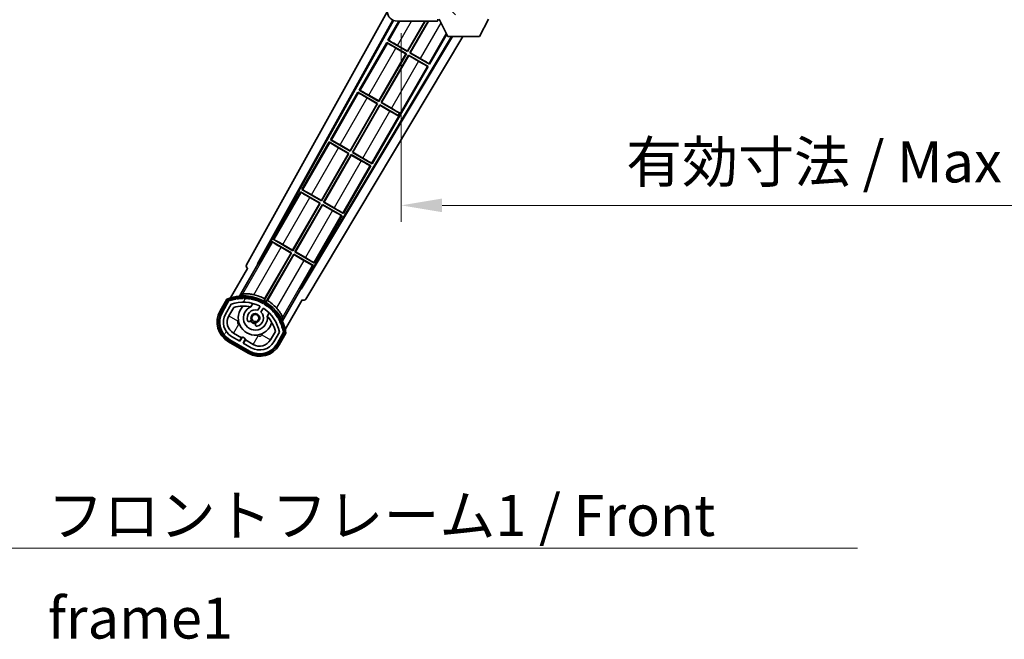
# Model space of a CAD drawing. Units: millimetres. Extents: x 30 to 13394, y -1 to 1826.
# Drawn here: x 3671 to 4061, y 1037 to 1282 of the extents above; entities that cross this region are included whole.
import ezdxf

# ---------------------------------------------------------------- set-up
doc = ezdxf.new("R2010")
doc.units = ezdxf.units.MM
for name, color, linetype, lineweight in [('Dimension (ISO)', 7, 'Continuous', 18), ('Dimension (ISO) @ 1', 7, 'Continuous', 18), ('Hatch (ISO)', 1, 'Continuous', 18), ('Symbol (ISO)', 7, 'Continuous', 18), ('Symbol (ISO) @ 1', 7, 'Continuous', 18), ('Visible (ISO)', 7, 'Continuous', 35), ('Visible Narrow (ISO)', 7, 'Continuous', 25)]:
    doc.layers.add(name, color=color, linetype=linetype, lineweight=lineweight)
doc.styles.add('Note Text (TK)', font='MS PGothic.ttf')
doc.dimstyles.new('Default - Method 1b (TK)', dxfattribs={"dimscale": 6, "dimtxt": 2.5, "dimasz": 2.5, "dimexe": 1, "dimexo": 1.5, "dimgap": 1, "dimtad": 1, "dimtoh": 1, "dimrnd": 1e-08, "dimdsep": 46, "dimtxsty": 'Note Text (TK)', "dimcen": 0.09, "dimdle": 5, "dimclrd": 100, "dimclre": 100, "dimclrt": 7, "dimadec": 1, "dimazin": 1, "dimtfac": 1, "dimtmove": 0, "dimatfit": 3, "dimfxl": 1, "dimtolj": 1, "dimlwd": -1, "dimlwe": -1, "dimarcsym": 0})
doc.dimstyles.new('Default - Method 1b (TK)$7', dxfattribs={"dimscale": 6, "dimtxt": 2.5, "dimasz": 2.5, "dimexe": 1, "dimexo": 1.5, "dimgap": 1, "dimtad": 1, "dimtoh": 1, "dimrnd": 1e-08, "dimdsep": 46, "dimtxsty": 'Note Text (TK)', "dimcen": 0.09, "dimdle": 5, "dimclrd": 100, "dimclre": 100, "dimclrt": 7, "dimadec": 1, "dimazin": 1, "dimtfac": 1, "dimtmove": 0, "dimatfit": 3, "dimfxl": 1, "dimtolj": 1, "dimlwd": -1, "dimlwe": -1, "dimarcsym": 0})

# ---------------------------------------------------------------- blocks, each defined once
blk = doc.blocks.new('*D127')
at = {"layer": 'Defpoints', "color": 0}
for p in [(3822.52, 1286.54), (4247.52, 1286.64), (4247.52, 1208.64)]:
    blk.add_point(p, dxfattribs=at)
at = {"layer": 'Dimension (ISO)', "color": 100}
for p, q in [((3822.52, 1276.79), (3822.52, 1202.14)), ((4247.52, 1276.89), (4247.52, 1202.14)), ((3838.77, 1208.64), (4231.27, 1208.64))]:
    blk.add_line(p, q, dxfattribs=at)
for points in [[(3838.77, 1211.35), (3838.77, 1205.93), (3822.52, 1208.64)], [(4231.27, 1211.35), (4231.27, 1205.93), (4247.52, 1208.64)]]:
    blk.add_solid(points, dxfattribs=at)
at = {"layer": 'Dimension (ISO)', "color": 7, "insert": (3911.67, 1225.85), "char_height": 16.25, "attachment_point": 4, "style": 'Note Text (TK)'}
blk.add_mtext('\\A1;\\fＭＳ Ｐゴシック|b0|i0;\\H16.2500;有効寸法 / Max dim. 425', dxfattribs=at)

msp = doc.modelspace()

# ---------------------------------------------------------------- hatches: boundary and pattern name
at = {"layer": 'Hatch (ISO)'}
h = msp.add_hatch(dxfattribs=at)
h.set_pattern_fill('ANSI31', color=256, scale=165.1, angle=90.00021, style=0)
h.set_pattern_definition([(135.0002, (2291.328, -52.656), (-14.59286, -14.59297), [])])
edge = h.paths.add_edge_path()
edge.add_ellipse((3824.3215, 1289.2425), major_axis=(0.3, 0), ratio=1, start_angle=0, end_angle=90)
edge.add_line((3824.3215, 1289.5425), (3822.9215, 1289.5425))
edge.add_ellipse((3822.9215, 1289.2425), major_axis=(0, 0.3), ratio=1, start_angle=0, end_angle=90)
edge.add_line((3822.6215, 1289.2425), (3822.6215, 1286.5425))
edge.add_line((3822.6215, 1286.5425), (3822.5215, 1286.5425))
edge.add_line((3822.5215, 1286.5425), (3820.5215, 1286.5425))
edge.add_line((3820.5215, 1286.5425), (3820.4215, 1286.5425))
edge.add_line((3820.4215, 1286.5425), (3820.4215, 1289.2425))
edge.add_ellipse((3820.1215, 1289.2425), major_axis=(0.3, 0), ratio=1, start_angle=0, end_angle=90)
edge.add_line((3820.1215, 1289.5425), (3818.0215, 1289.5425))
edge.add_ellipse((3818.0215, 1288.5425), major_axis=(0, 1), ratio=1, start_angle=0, end_angle=90)
edge.add_line((3817.0215, 1288.5425), (3817.0215, 1285.5425))
edge.add_ellipse((3821.0215, 1285.5425), major_axis=(-4, 0), ratio=1, start_angle=0, end_angle=90)
edge.add_line((3821.0215, 1281.5425), (3836.7215, 1281.5425))
edge.add_ellipse((3836.7215, 1281.8425), major_axis=(0, -0.3), ratio=1, start_angle=0, end_angle=90)
edge.add_line((3837.0215, 1281.8425), (3837.0215, 1282.2925))
edge.add_ellipse((3836.5215, 1282.2925), major_axis=(0.5, 0), ratio=1, start_angle=0, end_angle=90)
edge.add_line((3836.5215, 1282.7925), (3835.1465, 1282.7925))
edge.add_ellipse((3835.1465, 1283.4175), major_axis=(0, -0.625), ratio=1, start_angle=191.536959, end_angle=360, ccw=False)
edge.add_ellipse((3835.1465, 1283.4175), major_axis=(-0.125, 0.6124), ratio=1, start_angle=348.463041, end_angle=360, ccw=False)
edge.add_line((3835.1465, 1284.0425), (3846.7215, 1284.0425))
edge.add_ellipse((3846.7215, 1284.3425), major_axis=(0, -0.3), ratio=1, start_angle=0, end_angle=90)
edge.add_line((3847.0215, 1284.3425), (3847.0215, 1286.2425))
edge.add_ellipse((3846.7215, 1286.2425), major_axis=(0.3, 0), ratio=1, start_angle=0, end_angle=90)
edge.add_line((3846.7215, 1286.5425), (3838.0215, 1286.5425))
edge.add_line((3838.0215, 1286.5425), (3838.0215, 1286.3425))
edge.add_line((3838.0215, 1286.3425), (3836.0215, 1286.3425))
edge.add_line((3836.0215, 1286.3425), (3836.0215, 1286.5425))
edge.add_line((3836.0215, 1286.5425), (3832.3215, 1286.5425))
edge.add_ellipse((3832.3215, 1286.2425), major_axis=(0, 0.3), ratio=1, start_angle=0, end_angle=90)
edge.add_line((3832.0215, 1286.2425), (3832.0215, 1284.0425))
edge.add_line((3832.0215, 1284.0425), (3826.6215, 1284.0425))
edge.add_line((3826.6215, 1284.0425), (3826.6215, 1286.2425))
edge.add_ellipse((3826.3215, 1286.2425), major_axis=(0.3, 0), ratio=1, start_angle=0, end_angle=90)
edge.add_line((3826.3215, 1286.5425), (3824.6215, 1286.5425))
edge.add_line((3824.6215, 1286.5425), (3824.6215, 1289.2425))
h = msp.add_hatch(dxfattribs=at)
h.set_pattern_fill('ANSI31', color=256, scale=165.1, angle=14.999978, style=0)
h.set_pattern_definition([(60, (2291.328, -52.656), (-17.8726, 10.31876), [])])
edge = h.paths.add_edge_path()
edge.add_ellipse((3754.5324, 1170.8381), major_axis=(0.2167, 0.0771), ratio=1, start_angle=0, end_angle=138.033033)
edge.add_line((3754.3197, 1170.9257), (3751.6962, 1166.3817))
edge.add_ellipse((3758.6244, 1162.3817), major_axis=(-6.9282, 4), ratio=1, start_angle=0, end_angle=90)
edge.add_line((3754.6244, 1155.4535), (3762.4186, 1150.9535))
edge.add_ellipse((3766.4186, 1157.8817), major_axis=(-4, -6.9282), ratio=1, start_angle=0, end_angle=90)
edge.add_line((3773.3469, 1153.8817), (3775.9703, 1158.4257))
edge.add_ellipse((3775.7882, 1158.5661), major_axis=(0.1822, -0.1404), ratio=1, start_angle=0, end_angle=138.033033)
edge.add_ellipse((3760.0115, 1155.7842), major_axis=(15.7351, 3.0081), ratio=1, start_angle=0, end_angle=8.354789)
edge.add_ellipse((3775.0654, 1161.2634), major_axis=(0.0771, -0.2167), ratio=1, start_angle=0, end_angle=180.822606)
edge.add_ellipse((3760.0115, 1155.7842), major_axis=(14.9737, 5.6947), ratio=1, start_angle=0, end_angle=8.354789)
edge.add_ellipse((3773.8853, 1163.7942), major_axis=(0.1136, -0.2), ratio=1, start_angle=0, end_angle=180.822606)
edge.add_ellipse((3760.0115, 1155.7842), major_axis=(13.7573, 8.2084), ratio=1, start_angle=0, end_angle=8.354789)
edge.add_ellipse((3772.2836, 1166.0817), major_axis=(0.1466, -0.1772), ratio=1, start_angle=0, end_angle=180.822606)
edge.add_ellipse((3760.0115, 1155.7842), major_axis=(12.1229, 10.4726), ratio=1, start_angle=0, end_angle=8.354789)
edge.add_ellipse((3770.309, 1168.0562), major_axis=(0.1751, -0.1491), ratio=1, start_angle=0, end_angle=180.822606)
edge.add_ellipse((3760.0115, 1155.7842), major_axis=(10.1202, 12.4186), ratio=1, start_angle=0, end_angle=8.354789)
edge.add_ellipse((3768.0215, 1169.6579), major_axis=(0.1984, -0.1164), ratio=1, start_angle=0, end_angle=180.822606)
edge.add_ellipse((3760.0115, 1155.7842), major_axis=(7.81, 13.9873), ratio=1, start_angle=0, end_angle=8.354789)
edge.add_ellipse((3765.4907, 1170.8381), major_axis=(0.2156, -0.0802), ratio=1, start_angle=0, end_angle=180.822606)
edge.add_ellipse((3760.0115, 1155.7842), major_axis=(5.2625, 15.131), ratio=1, start_angle=0, end_angle=8.354789)
edge.add_ellipse((3762.7934, 1171.5608), major_axis=(0.2262, -0.0416), ratio=1, start_angle=0, end_angle=180.822606)
edge.add_ellipse((3760.0115, 1155.7842), major_axis=(2.5551, 15.8149), ratio=1, start_angle=0, end_angle=8.354789)
edge.add_ellipse((3760.0115, 1171.8042), major_axis=(0.23, -0.0017), ratio=1, start_angle=0, end_angle=180.822606)
edge.add_ellipse((3760.0115, 1155.7842), major_axis=(-0.23, 16.0183), ratio=1, start_angle=0, end_angle=8.354789)
edge.add_ellipse((3757.2297, 1171.5608), major_axis=(0.2268, 0.0383), ratio=1, start_angle=0, end_angle=180.822606)
edge.add_ellipse((3760.0115, 1155.7842), major_axis=(-3.0081, 15.7351), ratio=1, start_angle=0, end_angle=8.354789)
edge = h.paths.add_edge_path(flags=0)
edge.add_line((3774.2768, 1158.4923), (3772.0478, 1154.6317))
edge.add_ellipse((3766.4186, 1157.8817), major_axis=(5.6292, -3.25), ratio=1, start_angle=270, end_angle=360, ccw=False)
edge.add_line((3763.1686, 1152.2525), (3759.9211, 1154.1275))
edge.add_line((3759.9211, 1154.1275), (3760.9211, 1155.8595))
edge.add_line((3760.9211, 1155.8595), (3759.622, 1156.6095))
edge.add_line((3759.622, 1156.6095), (3758.622, 1154.8775))
edge.add_line((3758.622, 1154.8775), (3755.3744, 1156.7525))
edge.add_ellipse((3758.6244, 1162.3817), major_axis=(-3.25, -5.6292), ratio=1, start_angle=270, end_angle=360, ccw=False)
edge.add_line((3752.9953, 1165.6317), (3755.2242, 1169.4923))
edge.add_ellipse((3760.0115, 1155.7842), major_axis=(-4.7873, 13.7081), ratio=1, start_angle=314.767469, end_angle=360, ccw=False)
edge.add_ellipse((3766.263, 1168.612), major_axis=(0.1095, 0.2247), ratio=1, start_angle=265.981585, end_angle=360, ccw=False)
edge.add_line((3766.4795, 1168.487), (3765.7032, 1167.1424))
edge.add_ellipse((3764.7715, 1164.0288), major_axis=(0.9316, 3.1136), ratio=1, start_angle=0, end_angle=126.181955)
edge.add_ellipse((3762.1797, 1163.1097), major_axis=(-0.4712, -0.1671), ratio=1, start_angle=0, end_angle=100.475682)
edge.add_line((3762.4297, 1162.6767), (3762.8717, 1162.9319))
edge.add_ellipse((3762.6217, 1163.3649), major_axis=(0.25, -0.433), ratio=1, start_angle=0, end_angle=77.160412)
edge.add_ellipse((3764.7715, 1164.0288), major_axis=(-1.6721, -0.5163), ratio=1, start_angle=85.679177, end_angle=360, ccw=False)
edge.add_ellipse((3765.2715, 1161.835), major_axis=(-0.1111, 0.4875), ratio=1, start_angle=0, end_angle=77.160412)
edge.add_line((3764.7715, 1161.835), (3764.7715, 1161.3246))
edge.add_ellipse((3765.2715, 1161.3246), major_axis=(-0.5, 0), ratio=1, start_angle=0, end_angle=100.475682)
edge.add_ellipse((3764.7715, 1164.0288), major_axis=(0.5909, -3.1958), ratio=1, start_angle=0, end_angle=126.181955)
edge.add_line((3767.0022, 1166.3924), (3767.7785, 1167.737))
edge.add_ellipse((3767.995, 1167.612), major_axis=(-0.2165, 0.125), ratio=1, start_angle=265.981585, end_angle=360, ccw=False)
edge.add_ellipse((3760.0115, 1155.7842), major_axis=(8.1233, 12.035), ratio=1, start_angle=314.767469, end_angle=360, ccw=False)

# ---------------------------------------------------------------- linework, layer by layer
at = {"layer": 'Visible (ISO)'}
for p, q in [((3761.3066, 1185.0589), (3817.0312, 1285.2641)), ((3765.5629, 1185.5112), (3819.2082, 1281.9772)), ((3765.977, 1185.6257), (3819.487, 1281.8486)), ((3821.6485, 1281.5425), (3817.2943, 1274.0009)), ((3821.0215, 1281.5425), (3836.7215, 1281.5425)), ((3825.0406, 1269.6797), (3831.8896, 1281.5425)), ((3832.0408, 1281.5425), (3825.0885, 1269.5009)), ((3825.9545, 1269.0009), (3833.1955, 1281.5425)), ((3833.3466, 1281.5425), (3826.1334, 1269.0488)), ((3836.7715, 1281.5425), (3836.7215, 1281.5425)), ((3837.0044, 1281.7425), (3837.0165, 1281.7425)), ((3837.0215, 1281.8425), (3837.0215, 1282.2925)), ((3837.0215, 1281.8425), (3837.0215, 1281.7925)), ((3841.0715, 1275.4425), (3837.5215, 1282.3425)), ((3853.5715, 1275.4425), (3857.1215, 1282.3425)), ((3842.5149, 1275.4425), (3782.8723, 1175.8712)), ((3842.8718, 1275.4425), (3782.9801, 1175.4553)), ((3846.9517, 1275.4425), (3784.7166, 1171.5431)), ((3833.7488, 1264.5009), (3840.5977, 1276.3635)), ((3841.0715, 1275.4425), (3853.5715, 1275.4425)), ((3816.7943, 1273.1348), (3805.9193, 1254.2988)), ((3816.7943, 1273.1348), (3824.5885, 1268.6348)), ((3817.0523, 1272.9083), (3816.7943, 1273.1348)), ((3817.2943, 1274.0009), (3817.6195, 1273.8907)), ((3825.0885, 1269.5009), (3817.2943, 1274.0009)), ((3821.1023, 1271.9535), (3825.0406, 1269.6797)), ((3813.6656, 1249.9776), (3824.4097, 1268.5869)), ((3824.5885, 1268.6348), (3813.7135, 1249.7988)), ((3814.5795, 1249.2988), (3825.4545, 1268.1348)), ((3825.5025, 1267.956), (3814.7584, 1249.3467)), ((3824.4097, 1268.5869), (3820.4714, 1270.8607)), ((3824.4097, 1268.5869), (3824.5885, 1268.6348)), ((3825.0406, 1269.6797), (3825.0885, 1269.5009)), ((3825.4545, 1268.1348), (3833.2488, 1263.6348)), ((3825.5025, 1267.956), (3825.4545, 1268.1348)), ((3829.4408, 1265.6822), (3825.5025, 1267.956)), ((3826.1334, 1269.0488), (3825.9545, 1269.0009)), ((3833.7488, 1264.5009), (3825.9545, 1269.0009)), ((3826.1334, 1269.0488), (3830.0717, 1266.775)), ((3833.2488, 1263.6348), (3832.9236, 1263.745)), ((3833.4908, 1264.7274), (3833.7488, 1264.5009)), ((3810.9988, 1225.0967), (3833.2488, 1263.6348)), ((3805.4193, 1253.4328), (3794.5443, 1234.5967)), ((3805.4193, 1253.4328), (3813.2135, 1248.9328)), ((3805.6773, 1253.2062), (3805.4193, 1253.4328)), ((3805.9193, 1254.2988), (3806.2445, 1254.1886)), ((3813.7135, 1249.7988), (3805.9193, 1254.2988)), ((3809.7273, 1252.2514), (3813.6656, 1249.9776)), ((3802.2906, 1230.2755), (3813.0347, 1248.8848)), ((3813.2135, 1248.9328), (3802.3385, 1230.0967)), ((3803.2045, 1229.5967), (3814.0795, 1248.4328)), ((3814.1275, 1248.2539), (3803.3834, 1229.6446)), ((3813.0347, 1248.8848), (3809.0964, 1251.1586)), ((3813.0347, 1248.8848), (3813.2135, 1248.9328)), ((3813.6656, 1249.9776), (3813.7135, 1249.7988)), ((3814.0795, 1248.4328), (3821.3055, 1244.2608)), ((3814.1275, 1248.2539), (3814.0795, 1248.4328)), ((3818.0658, 1245.9801), (3814.1275, 1248.2539)), ((3814.7584, 1249.3467), (3814.5795, 1249.2988)), ((3821.8055, 1245.1269), (3814.5795, 1249.2988)), ((3814.7584, 1249.3467), (3818.6967, 1247.0729)), ((3821.261, 1244.1837), (3821.3055, 1244.2608)), ((3821.3055, 1244.2608), (3821.8055, 1245.1269)), ((3821.85, 1245.204), (3821.8055, 1245.1269)), ((3794.0443, 1233.7307), (3783.1693, 1214.8946)), ((3794.0443, 1233.7307), (3801.8385, 1229.2307)), ((3794.3023, 1233.5041), (3794.0443, 1233.7307)), ((3794.5443, 1234.5967), (3794.8695, 1234.4865)), ((3802.3385, 1230.0967), (3794.5443, 1234.5967)), ((3798.3523, 1232.5493), (3802.2906, 1230.2755)), ((3790.9156, 1210.5735), (3801.6597, 1229.1828)), ((3801.8385, 1229.2307), (3790.9635, 1210.3946)), ((3791.8295, 1209.8946), (3802.7045, 1228.7307)), ((3801.6597, 1229.1828), (3797.7214, 1231.4566)), ((3801.6597, 1229.1828), (3801.8385, 1229.2307)), ((3802.2906, 1230.2755), (3802.3385, 1230.0967)), ((3802.7045, 1228.7307), (3810.4988, 1224.2307)), ((3802.7525, 1228.5519), (3802.7045, 1228.7307)), ((3803.3834, 1229.6446), (3803.2045, 1229.5967)), ((3810.9988, 1225.0967), (3803.2045, 1229.5967)), ((3803.3834, 1229.6446), (3807.3217, 1227.3708)), ((3802.7525, 1228.5519), (3792.0084, 1209.9425)), ((3806.6908, 1226.2781), (3802.7525, 1228.5519)), ((3810.7408, 1225.3232), (3810.9988, 1225.0967)), ((3799.6238, 1205.3946), (3810.4988, 1224.2307)), ((3810.4988, 1224.2307), (3810.1736, 1224.3409)), ((3782.6693, 1214.0286), (3771.7943, 1195.1926)), ((3782.6693, 1214.0286), (3790.4635, 1209.5286)), ((3782.9273, 1213.8021), (3782.6693, 1214.0286)), ((3783.1693, 1214.8946), (3783.4945, 1214.7845)), ((3790.9635, 1210.3946), (3783.1693, 1214.8946)), ((3779.5406, 1190.8714), (3790.2847, 1209.4807)), ((3790.4635, 1209.5286), (3779.5885, 1190.6926)), ((3790.2847, 1209.4807), (3786.3464, 1211.7545)), ((3786.9773, 1212.8473), (3790.9156, 1210.5735)), ((3790.2847, 1209.4807), (3790.4635, 1209.5286)), ((3790.9156, 1210.5735), (3790.9635, 1210.3946)), ((3792.0084, 1209.9425), (3791.8295, 1209.8946)), ((3799.6238, 1205.3946), (3791.8295, 1209.8946)), ((3792.0084, 1209.9425), (3795.9467, 1207.6687)), ((3780.4545, 1190.1926), (3791.3295, 1209.0286)), ((3791.3775, 1208.8498), (3780.6334, 1190.2405)), ((3791.3295, 1209.0286), (3799.1238, 1204.5286)), ((3791.3775, 1208.8498), (3791.3295, 1209.0286)), ((3795.3158, 1206.576), (3791.3775, 1208.8498)), ((3799.3658, 1205.6212), (3799.6238, 1205.3946)), ((3788.2488, 1185.6926), (3799.1238, 1204.5286)), ((3799.1238, 1204.5286), (3798.7986, 1204.6388)), ((3771.2943, 1194.3265), (3766.1974, 1185.4984)), ((3771.2943, 1194.3265), (3779.0885, 1189.8265)), ((3771.5523, 1194.1), (3771.2943, 1194.3265)), ((3771.7943, 1195.1926), (3772.1195, 1195.0824)), ((3779.5885, 1190.6926), (3771.7943, 1195.1926)), ((3779.0885, 1189.8265), (3768.238, 1171.0329)), ((3768.4508, 1171.6633), (3778.9097, 1189.7786)), ((3778.9097, 1189.7786), (3774.9714, 1192.0524)), ((3775.6023, 1193.1452), (3779.5406, 1190.8714)), ((3778.9097, 1189.7786), (3779.0885, 1189.8265)), ((3779.5406, 1190.8714), (3779.5885, 1190.6926)), ((3780.6334, 1190.2405), (3780.4545, 1190.1926)), ((3788.2488, 1185.6926), (3780.4545, 1190.1926)), ((3780.6334, 1190.2405), (3784.5717, 1187.9667)), ((3769.104, 1170.5329), (3779.9545, 1189.3265)), ((3780.0025, 1189.1477), (3769.5436, 1171.0324)), ((3779.9545, 1189.3265), (3787.7488, 1184.8265)), ((3780.0025, 1189.1477), (3779.9545, 1189.3265)), ((3783.9408, 1186.8739), (3780.0025, 1189.1477)), ((3787.9908, 1185.9191), (3788.2488, 1185.6926)), ((3761.6962, 1183.7022), (3754.9618, 1172.0379)), ((3758.4747, 1172.7347), (3765.7791, 1185.3864)), ((3761.6962, 1183.7022), (3761.6792, 1183.712)), ((3765.5629, 1185.5112), (3765.977, 1185.6257)), ((3765.7791, 1185.3864), (3765.5629, 1185.5112)), ((3766.1974, 1185.4984), (3765.7791, 1185.3864)), ((3766.1974, 1185.4984), (3765.977, 1185.6257)), ((3782.6519, 1175.9984), (3787.7488, 1184.8265)), ((3787.7488, 1184.8265), (3787.4236, 1184.9367)), ((3782.764, 1175.5802), (3775.4595, 1162.9285)), ((3782.764, 1175.5802), (3782.6519, 1175.9984)), ((3782.8723, 1175.8712), (3782.6519, 1175.9984)), ((3782.9801, 1175.4553), (3782.764, 1175.5802)), ((3782.9801, 1175.4553), (3782.8723, 1175.8712)), ((3753.5026, 1171.5104), (3750.8302, 1166.8817)), ((3751.523, 1166.4817), (3754.1409, 1171.0159)), ((3754.3197, 1170.9257), (3751.6962, 1166.3817)), ((3776.6125, 1159.5379), (3783.3469, 1171.2022)), ((3783.3639, 1171.1923), (3783.3469, 1171.2022)), ((3752.9953, 1165.6317), (3755.2242, 1169.4923)), ((3754.2943, 1164.8817), (3756.236, 1168.2448)), ((3762.9981, 1168.4571), (3763.7776, 1169.8073)), ((3766.4795, 1168.487), (3765.7032, 1167.1424)), ((3767.0022, 1166.3924), (3767.7785, 1167.737)), ((3762.4297, 1162.6767), (3762.8717, 1162.9319)), ((3770.2728, 1166.0573), (3769.4933, 1164.7071)), ((3764.7715, 1161.835), (3764.7715, 1161.3246)), ((3772.6905, 1158.7448), (3770.7488, 1155.3817)), ((3774.2768, 1158.4923), (3772.0478, 1154.6317)), ((3754.1244, 1154.5874), (3761.9186, 1150.0874)), ((3762.3186, 1150.7803), (3754.5244, 1155.2803)), ((3754.6244, 1155.4535), (3762.4186, 1150.9535)), ((3758.622, 1154.8775), (3755.3744, 1156.7525)), ((3759.2421, 1156.2515), (3756.1244, 1158.0515)), ((3758.4921, 1154.9525), (3759.2421, 1156.2515)), ((3759.622, 1156.6095), (3758.622, 1154.8775)), ((3759.2421, 1156.2515), (3759.372, 1156.1765)), ((3760.9211, 1155.8595), (3759.622, 1156.6095)), ((3759.9211, 1154.1275), (3760.9211, 1155.8595)), ((3760.801, 1155.3515), (3760.051, 1154.0525)), ((3760.6711, 1155.4265), (3760.801, 1155.3515)), ((3763.9186, 1153.5515), (3760.801, 1155.3515)), ((3773.3469, 1153.8817), (3775.9703, 1158.4257)), ((3776.1379, 1158.3159), (3773.5201, 1153.7817)), ((3774.2129, 1153.3817), (3776.8853, 1158.0104)), ((3763.1686, 1152.2525), (3759.9211, 1154.1275))]:
    msp.add_line(p, q, dxfattribs=at)
msp.add_circle((3764.7715, 1164.0288), 1.42, dxfattribs=at)
for centre, radius, start, end in [((3821.0215, 1285.5425), 4, 180, 270), ((3836.7215, 1281.8425), 0.3, 270, 0), ((3836.7715, 1281.7925), 0.25, 270, 348.463041), ((3760.0115, 1155.7842), 17.02, 7.515889, 112.484111), ((3754.5324, 1170.8381), 0.43, 47.03913, 155.572296), ((3754.5324, 1170.8381), 0.23, 19.588697, 157.62173), ((3760.0115, 1155.7842), 16.02, 100.822606, 109.177394), ((3760.0115, 1155.7842), 16.22, 101.353039, 108.646961), ((3760.0115, 1155.7842), 14.52, 64.018415, 109.250946), ((3757.2297, 1171.5608), 0.43, 37.03913, 162.96087), ((3757.2297, 1171.5608), 0.23, 9.588697, 190.411303), ((3760.0115, 1155.7842), 16.02, 90.822606, 99.177394), ((3760.0115, 1155.7842), 16.22, 91.353039, 98.646961), ((3760.0115, 1171.8042), 0.43, 27.03913, 152.96087), ((3760.0115, 1171.8042), 0.23, 359.588697, 180.411303), ((3760.0115, 1155.7842), 16.02, 80.822606, 89.177394), ((3760.0115, 1155.7842), 16.22, 81.353039, 88.646961), ((3762.7934, 1171.5608), 0.43, 17.03913, 142.96087), ((3762.7934, 1171.5608), 0.23, 349.588697, 170.411303), ((3760.0115, 1155.7842), 16.02, 70.822606, 79.177394), ((3760.0115, 1155.7842), 16.22, 71.353039, 78.646961), ((3760.0115, 1155.7842), 17.9824, 62.010639, 76.73688), ((3765.4907, 1170.8381), 0.43, 7.03913, 132.96087), ((3765.4907, 1170.8381), 0.23, 339.588697, 160.411303), ((3760.0115, 1155.7842), 16.02, 60.822606, 69.177394), ((3760.0115, 1155.7842), 16.22, 61.353039, 68.646961), ((3760.0115, 1155.7842), 17.3262, 58.346328, 61.653672), ((3760.0115, 1155.7842), 17.9824, 43.26312, 57.989361), ((3758.6244, 1162.3817), 9, 150, 240), ((3758.6244, 1162.3817), 8.2, 150, 240), ((3758.6244, 1162.3817), 8, 150, 240), ((3760.0115, 1155.7842), 13.02, 76.73936, 106.856784), ((3764.7715, 1164.0288), 6.75, 134.970424, 345.029576), ((3764.7715, 1164.0288), 4.75, 111.477916, 8.522084), ((3764.7715, 1164.0288), 3.25, 73.342364, 199.524318), ((3760.0115, 1155.7842), 13.02, 76.584325, 76.73936), ((3764.7715, 1164.0288), 3.25, 280.475682, 46.657636), ((3766.263, 1168.612), 0.25, 330, 64.018415), ((3767.995, 1167.612), 0.25, 55.981585, 150), ((3768.0215, 1169.6579), 0.43, 357.03913, 122.96087), ((3768.0215, 1169.6579), 0.23, 329.588697, 150.411303), ((3760.0115, 1155.7842), 14.52, 10.749054, 55.981585), ((3760.0115, 1155.7842), 16.02, 50.822606, 59.177394), ((3760.0115, 1155.7842), 16.22, 51.353039, 58.646961), ((3770.309, 1168.0562), 0.23, 319.588697, 140.411303), ((3770.309, 1168.0562), 0.43, 347.03913, 112.96087), ((3760.0115, 1155.7842), 16.02, 40.822606, 49.177394), ((3760.0115, 1155.7842), 16.22, 41.353039, 48.646961), ((3772.2836, 1166.0817), 0.23, 309.588697, 130.411303), ((3772.2836, 1166.0817), 0.43, 337.03913, 102.96087), ((3758.6244, 1162.3817), 6.5, 150, 240), ((3758.6244, 1162.3817), 5, 150, 240), ((3762.1797, 1163.1097), 0.5, 199.524318, 300), ((3764.7715, 1164.0288), 2.25, 210, 270), ((3762.6217, 1163.3649), 0.5, 300, 17.160412), ((3764.7715, 1164.0288), 2, 208.876264, 271.123736), ((3764.7715, 1164.0288), 1.75, 282.839588, 197.160412), ((3760.0115, 1155.7842), 13.02, 43.26064, 43.415675), ((3760.0115, 1155.7842), 13.02, 13.143216, 43.26064), ((3760.0115, 1155.7842), 16.02, 30.822606, 39.177394), ((3760.0115, 1155.7842), 16.22, 31.353039, 38.646961), ((3773.8853, 1163.7942), 0.23, 299.588697, 120.411303), ((3773.8853, 1163.7942), 0.43, 327.03913, 92.96087), ((3760.0115, 1155.7842), 16.02, 20.822606, 29.177394), ((3760.0115, 1155.7842), 16.22, 21.353039, 28.646961), ((3765.2715, 1161.835), 0.5, 102.839588, 180), ((3765.2715, 1161.3246), 0.5, 180, 280.475682), ((3775.0654, 1161.2634), 0.23, 289.588697, 110.411303), ((3775.0654, 1161.2634), 0.43, 317.03913, 82.96087), ((3760.0115, 1155.7842), 16.02, 10.822606, 19.177394), ((3760.0115, 1155.7842), 16.22, 11.353039, 18.646961), ((3775.7882, 1158.5661), 0.23, 322.37827, 100.411303), ((3775.7882, 1158.5661), 0.43, 324.427704, 72.96087), ((3766.4186, 1157.8817), 6.5, 240, 330), ((3766.4186, 1157.8817), 5, 240, 330), ((3766.4186, 1157.8817), 9, 240, 330), ((3766.4186, 1157.8817), 8.2, 240, 330), ((3766.4186, 1157.8817), 8, 240, 330)]:
    msp.add_arc(centre, radius, start, end, dxfattribs=at)
for centre, major_axis, ratio, start_param, end_param in [((3820.5063, 1270.9212), (3.4641, -2), 0.01745506, 3.22885905, 4.71238898), ((3821.0674, 1271.893), (-3.4641, 2), 0.01745506, 4.71238898, 6.19591878), ((3829.4757, 1265.7427), (3.4641, -2), 0.01745506, 4.71238898, 6.19591878), ((3830.0368, 1266.7145), (-3.4641, 2), 0.01745506, 3.22885905, 4.71238898), ((3809.1313, 1251.2191), (3.4641, -2), 0.01745506, 3.22885905, 4.71238898), ((3809.6924, 1252.1909), (-3.4641, 2), 0.01745506, 4.71238898, 6.19591878), ((3818.1007, 1246.0406), (3.4641, -2), 0.01745506, 4.71238898, 5.87120879), ((3818.6618, 1247.0124), (-3.4641, 2), 0.01745506, 3.55356911, 4.71238898), ((3797.7563, 1231.517), (3.4641, -2), 0.01745506, 3.22885905, 4.71238898), ((3798.3174, 1232.4889), (-3.4641, 2), 0.01745506, 4.71238898, 6.19591878), ((3806.7257, 1226.3385), (3.4641, -2), 0.01745506, 4.71238898, 6.19591878), ((3807.2868, 1227.3104), (-3.4641, 2), 0.01745506, 3.22885905, 4.71238898), ((3786.3813, 1211.815), (3.4641, -2), 0.01745506, 3.22885912, 4.71238898), ((3786.9424, 1212.7868), (-3.4641, 2), 0.01745506, 4.71238898, 6.19591878), ((3795.3507, 1206.6364), (3.4641, -2), 0.01745506, 4.71238898, 6.19591884), ((3795.9118, 1207.6083), (-3.4641, 2), 0.01745506, 3.22885905, 4.71238898), ((3775.0063, 1192.1129), (3.4641, -2), 0.01745506, 3.22885912, 4.71238898), ((3775.5674, 1193.0847), (-3.4641, 2), 0.01745506, 4.71238898, 6.19591878), ((3783.9757, 1186.9344), (3.4641, -2), 0.01745506, 4.71238898, 6.19591884), ((3784.5368, 1187.9062), (-3.4641, 2), 0.01745506, 3.22885905, 4.71238898), ((3762.1876, 1184.5776), (-0.971, -0.2686), 0.99255093, 5.50956512, 7.0568055), ((3783.8593, 1172.0654), (0.2529, -0.9752), 0.99255093, 5.50956512, 7.0568055)]:
    msp.add_ellipse(centre, major_axis=major_axis, ratio=ratio, start_param=start_param, end_param=end_param, dxfattribs=at)
for points, knots in [([(3837.0165, 1281.7425), (3837.0165, 1281.7425), (3837.0185, 1281.7507), (3837.0209, 1281.7739), (3837.0215, 1281.7826), (3837.0215, 1281.7925)], [0.1703131202, 0.1703131202, 0.1703131202, 0.1703131202, 0.1810677517, 0.1810677517, 0.1858570013, 0.1858570013, 0.1858570013, 0.1858570013]), ([(3753.85, 1171.1122), (3753.8493, 1171.113), (3753.8486, 1171.1139), (3753.8228, 1171.1436), (3753.7978, 1171.1723), (3753.7489, 1171.2286), (3753.7251, 1171.2559), (3753.6619, 1171.3284), (3753.6251, 1171.3705), (3753.5651, 1171.4391), (3753.5418, 1171.4657), (3753.5106, 1171.5013), (3753.5026, 1171.5104), (3753.5026, 1171.5104)], [-0.0809227639, -0.0809227639, -0.0809227639, -0.0809227639, -0.0805886357, -0.0805886357, -0.0691479127, -0.0691479127, -0.0577655589, -0.0577655589, -0.0376220805, -0.0376220805, -0.0185556094, -0.0185556094, 0, 0, 0, 0]), ([(3764.1371, 1173.2869), (3764.1021, 1173.2952), (3764.0672, 1173.3033), (3763.4996, 1173.4322), (3762.9274, 1173.5247), (3761.8568, 1173.6286), (3761.3582, 1173.6412), (3760.5625, 1173.6195), (3760.2045, 1173.5846), (3759.7957, 1173.5097), (3759.6813, 1173.4757), (3759.6259, 1173.4429)], [1.827842345, 1.827842345, 1.827842345, 1.827842345, 1.838537513, 1.838537513, 2.002515666, 2.002515666, 2.16649382, 2.16649382, 2.326192712, 2.326192712, 2.433178119, 2.433178119, 2.433178119, 2.433178119]), ([(3775.4972, 1164.2796), (3775.4979, 1164.344), (3775.4702, 1164.46), (3775.3306, 1164.8515), (3775.1818, 1165.179), (3774.8028, 1165.879), (3774.5426, 1166.3044), (3773.9173, 1167.1797), (3773.5511, 1167.629), (3773.1556, 1168.0561), (3773.1312, 1168.0822), (3773.1066, 1168.1084)], [0.052713484, 0.052713484, 0.052713484, 0.052713484, 0.159698892, 0.159698892, 0.319397783, 0.319397783, 0.483375937, 0.483375937, 0.647354091, 0.647354091, 0.658049259, 0.658049259, 0.658049259, 0.658049259]), ([(3776.8853, 1158.0104), (3776.8853, 1158.0104), (3776.8734, 1158.0128), (3776.8269, 1158.022), (3776.7923, 1158.0289), (3776.7029, 1158.0466), (3776.648, 1158.0573), (3776.5537, 1158.0758), (3776.5181, 1158.0828), (3776.4449, 1158.097), (3776.4075, 1158.1043), (3776.3689, 1158.1117), (3776.3678, 1158.112), (3776.3667, 1158.1122)], [-0.0807455701, -0.0807455701, -0.0807455701, -0.0807455701, -0.0621538264, -0.0621538264, -0.0430502261, -0.0430502261, -0.0228675214, -0.0228675214, -0.011463002, -0.011463002, 0, 0, 0.0003347789, 0.0003347789, 0.0003347789, 0.0003347789])]:
    msp.add_open_spline(points, degree=3, knots=knots, dxfattribs=at)
for points in [[(3758.4747, 1172.7347), (3759.0389, 1173.0954), (3759.6259, 1173.4429)], [(3775.4972, 1164.2796), (3775.4898, 1163.5975), (3775.4595, 1162.9285)]]:
    msp.add_open_spline(points, degree=2, dxfattribs=at)
for points, weights in [([(3768.238, 1171.0329), (3768.3425, 1171.3424), (3768.4508, 1171.6633)], [10.4730504253, 10.3150278494, 10.1560171706]), ([(3769.5436, 1171.0324), (3769.3198, 1170.7782), (3769.104, 1170.5329)], [10.1560171715, 10.3150278504, 10.4730504263])]:
    msp.add_rational_spline(points, weights, degree=2, dxfattribs=at)
at = {"layer": 'Visible Narrow (ISO)'}
for p, q in [((3822.0373, 1281.5425), (3817.6195, 1273.8907)), ((3821.1023, 1271.9535), (3826.6385, 1281.5425)), ((3838.2463, 1280.9338), (3830.0717, 1266.775)), ((3833.4908, 1264.7274), (3840.4145, 1276.7196)), ((3817.0523, 1272.9083), (3806.2445, 1254.1886)), ((3809.7273, 1252.2514), (3820.4714, 1270.8607)), ((3810.7408, 1225.3232), (3832.9236, 1263.745)), ((3829.4408, 1265.6822), (3818.6967, 1247.0729)), ((3805.6773, 1253.2062), (3794.8695, 1234.4865)), ((3798.3523, 1232.5493), (3809.0964, 1251.1586)), ((3807.3217, 1227.3708), (3818.0658, 1245.9801)), ((3794.3023, 1233.5041), (3783.4945, 1214.7845)), ((3786.9773, 1212.8473), (3797.7214, 1231.4566)), ((3806.6908, 1226.2781), (3795.9467, 1207.6687)), ((3799.3658, 1205.6212), (3810.1736, 1224.3409)), ((3782.9273, 1213.8021), (3772.1195, 1195.0824)), ((3775.6023, 1193.1452), (3786.3464, 1211.7545)), ((3795.3158, 1206.576), (3784.5717, 1187.9667)), ((3787.9908, 1185.9191), (3798.7986, 1204.6388)), ((3771.5523, 1194.1), (3759.6259, 1173.4429)), ((3764.1371, 1173.2869), (3774.9714, 1192.0524)), ((3783.9408, 1186.8739), (3773.1066, 1168.1084)), ((3775.4972, 1164.2796), (3787.4236, 1184.9367)), ((3751.2632, 1166.6317), (3753.85, 1171.1122)), ((3751.2632, 1166.6317), (3750.8302, 1166.8817)), ((3754.2943, 1164.8817), (3757.7584, 1162.8817)), ((3757.7584, 1162.8817), (3758.0518, 1163.3899)), ((3758.1244, 1161.5156), (3756.1244, 1158.0515)), ((3758.6327, 1161.2222), (3758.1244, 1161.5156)), ((3754.3744, 1155.0204), (3754.1244, 1154.5874)), ((3762.1686, 1150.5204), (3754.3744, 1155.0204)), ((3763.9186, 1153.5515), (3765.9186, 1157.0156)), ((3765.9186, 1157.0156), (3765.4104, 1157.3091)), ((3767.5781, 1157.8899), (3767.2847, 1157.3817)), ((3767.2847, 1157.3817), (3770.7488, 1155.3817)), ((3776.3667, 1158.1122), (3773.7799, 1153.6317)), ((3773.7799, 1153.6317), (3774.2129, 1153.3817)), ((3762.1686, 1150.5204), (3761.9186, 1150.0874))]:
    msp.add_line(p, q, dxfattribs=at)
for centre, radius, start, end in [((3760.0115, 1155.7842), 16.52, 8.100936, 111.899064), ((3758.6244, 1162.3817), 8.5, 150, 240), ((3758.6244, 1162.3817), 1, 150, 240), ((3766.4186, 1157.8817), 1, 240, 330), ((3766.4186, 1157.8817), 8.5, 240, 330)]:
    msp.add_arc(centre, radius, start, end, dxfattribs=at)

# ---------------------------------------------------------------- texts
at = {"layer": 'Symbol (ISO)', "color": 7, "insert": (3682.5101, 1094.0328), "char_height": 16.25, "width": 335.928352, "attachment_point": 1, "line_spacing_factor": 1.5, "style": 'Note Text (TK)'}
msp.add_mtext('{\\fＭＳ Ｐゴシック|b0|i0;フロントフレーム1 / Front frame1}', dxfattribs=at)

# ---------------------------------------------------------------- dimensions: what is measured, and where the dimension line sits
at = {"layer": 'Dimension (ISO) @ 1', "color": 100}
dim = msp.add_linear_dim(base=(4247.5215, 1208.6425), p1=(3822.5215, 1286.5425), p2=(4247.5215, 1286.6425), text='\\fＭＳ Ｐゴシック|b0|i0;\\H16.2500;有効寸法 / Max dim. <>', dimstyle='Default - Method 1b (TK)', override={"dimscale": 1, "dimtxt": 16.25, "dimasz": 16.25, "dimexe": 6.5, "dimexo": 9.75, "dimgap": 6.5, "dimtoh": 0, "dimdec": 2, "dimcen": 0.585, "dimtol": 0, "dimlim": 0, "dimtp": 0, "dimtm": 0, "dimtdec": 2, "dimtix": 0, "dimtofl": 0, "dimtmove": 0, "dimatfit": 1}, dxfattribs=at)
dim.commit()
dim.dimension.update_dxf_attribs({"geometry": '*D127', "text_midpoint": (4035.0215, 1208.6425), "dimtype": 128})

# ---------------------------------------------------------------- leaders
at = {"layer": 'Symbol (ISO) @ 1', "color": 100, "annotation_type": 0, "has_hookline": 1, "hookline_direction": 0, "text_width": 320.7528}
msp.add_leader([(3512.3111, 1226.3151), (3666.2601, 1072.9304), (3682.5101, 1072.9304)], dimstyle='Default - Method 1b (TK)$7', override={"dimscale": 1, "dimtxt": 16.25, "dimasz": 16.25, "dimgap": 0, "dimtad": 1}, dxfattribs=at)

doc.saveas('drawing.dxf')
